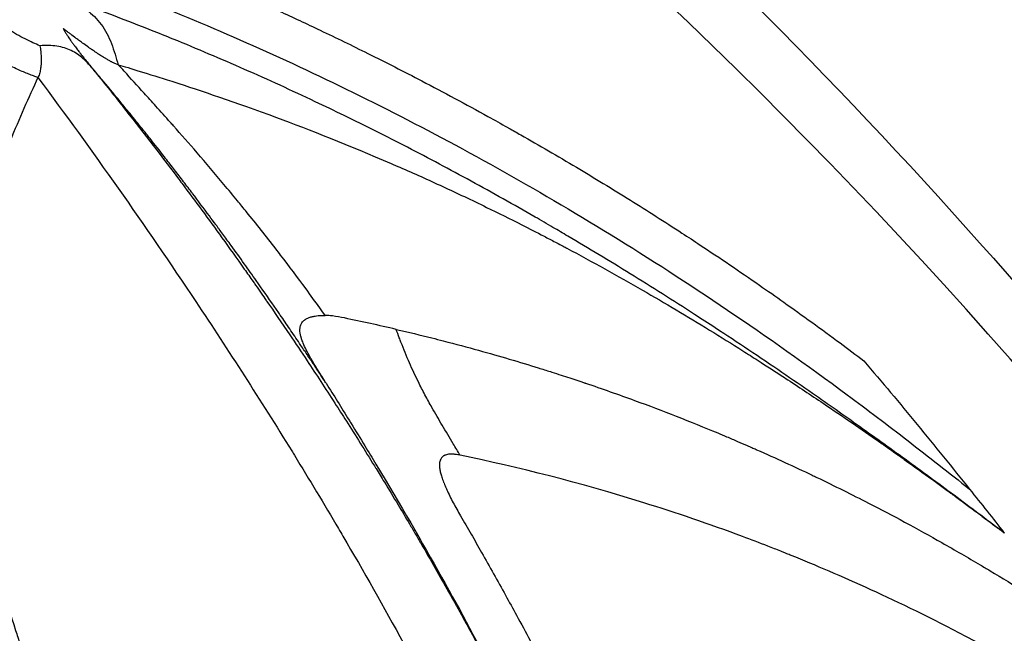
# Model space of a CAD drawing. Units: millimetres. Extents: x -710 to 50803, y 1 to 4488.
# Drawn here: x 674 to 684, y 1350 to 1357 of the extents above; entities that cross this region are included whole.
import ezdxf

# ---------------------------------------------------------------- set-up
doc = ezdxf.new("R2010")
doc.units = ezdxf.units.MM
doc.styles.get("Standard").update_dxf_attribs({"font": 'arial.ttf'})
doc.dimstyles.new('ISO-25', dxfattribs={"dimtxt": 2.5, "dimasz": 2.5, "dimexe": 1.25, "dimexo": 0.625, "dimtad": 1, "dimtxsty": 'Standard', "dimcen": 2.5, "dimadec": 0, "dimazin": 0, "dimtfac": 1, "dimtmove": 0, "dimatfit": 3, "dimfxl": 1, "dimarcsym": 0})

# ---------------------------------------------------------------- blocks, each defined once
blk = doc.blocks.new('*D3')
at = {"color": 0, "lineweight": -2, "transparency": 16777216}
for p, q in [((-102.954, 3329.228), (-144.204, 3329.228)), ((-142.954, 3129.228), (-142.954, 555.121)), ((-102.954, 355.121), (-144.204, 355.121))]:
    blk.add_line(p, q, dxfattribs=at)
at = {"color": 0, "transparency": 16777216}
for points in [[(-176.287, 3129.228), (-109.62, 3129.228), (-142.954, 3329.228)], [(-176.287, 555.121), (-109.62, 555.121), (-142.954, 355.121)]]:
    blk.add_solid(points, dxfattribs=at)
at = {"layer": 'Defpoints', "color": 0, "transparency": 16777216}
for p in [(17945.794, 3329.228), (-142.954, 355.121), (17945.794, 355.121)]:
    blk.add_point(p, dxfattribs=at)
at = {"color": 0, "transparency": 16777216, "insert": (-447.183, 1842.175), "char_height": 400, "attachment_point": 5, "rotation": 90}
blk.add_mtext('295', dxfattribs=at)

msp = doc.modelspace()

# ---------------------------------------------------------------- linework, layer by layer
for start_param, end_param in [(-0.61809196, 0.95270437), (-2.18888829, -0.61809196)]:
    msp.add_ellipse((642.4081, 1316.31377), major_axis=(0, 55.7883), ratio=0.99026807, start_param=start_param, end_param=end_param)
at = {"extrusion": (0, 0, -1)}
for centre, major_axis, ratio, start_param, end_param in [((641.01708, 1316.31363), (33.47768, 40.36274), 0.00000308, 0.00000003, 0.00001237), ((639.39359, 1316.42291), (-22.85806, -51.78481), 0.99362925, -2.66385121, -2.65369289)]:
    msp.add_ellipse(centre, major_axis=major_axis, ratio=ratio, start_param=start_param, end_param=end_param, dxfattribs=at)
for points, knots in [([(678.96745, 1359.00685), (677.40954, 1360.41085), (672.87147, 1364.06757), (664.582, 1368.85952), (653.98201, 1372.4492), (642.8922, 1373.88163), (631.73875, 1373.10175), (620.95027, 1370.13955), (610.94136, 1365.10885), (602.09666, 1358.20298), (597.20293, 1352.52589), (595.05376, 1349.47358)], [0.732406017, 0.732406017, 0.732406017, 0.732406017, 0.75, 0.78125, 0.8125, 0.84375, 0.875, 0.90625, 0.9375, 0.96875, 1, 1, 1, 1]), ([(594.94, 1349.48129), (596.23442, 1351.31966), (597.63933, 1353.0836), (600.64071, 1356.42752), (602.24272, 1358.01307), (605.61464, 1360.97575), (607.39, 1362.35848), (611.08513, 1364.89981), (613.01171, 1366.06224), (616.97854, 1368.14492), (619.02551, 1369.06924), (623.20717, 1370.66465), (625.34912, 1371.33845), (629.68928, 1372.42491), (631.89519, 1372.83922), (636.33101, 1373.40033), (638.56858, 1373.54875), (643.03979, 1373.57826), (645.28122, 1373.45872), (649.72466, 1372.95472), (651.93452, 1372.56985), (656.287, 1371.54059), (658.43715, 1370.89444), (662.64014, 1369.35376), (664.70025, 1368.45622), (668.69244, 1366.42583), (670.63178, 1365.29006), (674.15298, 1362.93702), (675.75561, 1361.73895), (677.29065, 1360.46003)], [0, 0, 0, 0, 6.76564921, 6.76564921, 13.53514579, 13.53514579, 20.30078521, 20.30078521, 27.0722946, 27.0722946, 33.83720989, 33.83720989, 40.60491841, 40.60491841, 47.37268898, 47.37268898, 54.13600035, 54.13600035, 60.9051492, 60.9051492, 67.66778643, 67.66778643, 74.43263981, 74.43263981, 81.19800465, 81.19800465, 87.95762252, 87.95762252, 93.97196894, 93.97196894, 93.97196894, 93.97196894]), ([(678.9676, 1359.00701), (680.64851, 1357.49211), (682.24255, 1355.87494), (685.23709, 1352.45441), (686.641, 1350.64345), (689.21881, 1346.874), (690.39727, 1344.90885), (692.5083, 1340.8594), (693.44461, 1338.76792), (695.05892, 1334.4959), (695.73977, 1332.30779), (696.83441, 1327.87389), (697.25012, 1325.62024), (697.80948, 1321.08746), (697.95412, 1318.8003), (697.97025, 1314.23309), (697.84176, 1311.94493), (697.31439, 1307.40821), (696.91458, 1305.15159), (695.8512, 1300.70986), (695.18576, 1298.51687), (693.60149, 1294.23329), (692.67987, 1292.1351), (690.59723, 1288.07058), (689.43254, 1286.09703), (687.93536, 1283.87438), (687.71049, 1283.54789), (687.48228, 1283.22377)], [0, 0, 0, 0, 6.78849746, 6.78849746, 13.63840309, 13.63840309, 20.48831483, 20.48831483, 27.3384683, 27.3384683, 34.18889036, 34.18889036, 41.03954911, 41.03954911, 47.89037705, 47.89037705, 54.7412925, 54.7412925, 61.59221089, 61.59221089, 68.44304763, 68.44304763, 75.29372062, 75.29372062, 82.14416082, 82.14416082, 83.3333537, 83.3333537, 83.3333537, 83.3333537]), ([(674.02177, 1357.7965), (674.0462, 1357.78751), (674.07106, 1357.77832), (674.09645, 1357.7689), (674.12208, 1357.7594), (674.14825, 1357.74965), (674.17475, 1357.73974), (674.20149, 1357.72975), (674.22856, 1357.71958), (674.2557, 1357.70935), (674.28306, 1357.69903), (674.31049, 1357.68865), (674.33792, 1357.67822), (674.42913, 1357.64354), (674.5183, 1357.60916), (674.60601, 1357.57491), (674.6978, 1357.53906), (674.78798, 1357.50335), (674.87717, 1357.46757), (674.96863, 1357.43088), (675.05904, 1357.39411), (675.14901, 1357.35705), (675.24107, 1357.31913), (675.33266, 1357.28089), (675.42439, 1357.24209), (675.51813, 1357.20243), (675.61201, 1357.16219), (675.70664, 1357.12107), (675.8046, 1357.0785), (675.90335, 1357.03501), (676.00352, 1356.99025), (676.06043, 1356.96483), (676.1178, 1356.939), (676.17573, 1356.9127), (676.19745, 1356.90284), (676.21925, 1356.89291), (676.24114, 1356.88292), (676.24805, 1356.87976), (676.25497, 1356.8766), (676.26189, 1356.87343), (676.26895, 1356.8702), (676.27601, 1356.86697), (676.28308, 1356.86373), (676.42275, 1356.7997), (676.56312, 1356.73412), (676.70421, 1356.66692), (676.86586, 1356.58992), (677.02846, 1356.51081), (677.19194, 1356.42949), (677.37463, 1356.33862), (677.55841, 1356.24501), (677.74326, 1356.14853), (677.96723, 1356.03163), (678.19277, 1355.91051), (678.41979, 1355.78496), (678.4874, 1355.74756), (678.55514, 1355.70978), (678.62301, 1355.6716), (678.62617, 1355.66982), (678.63028, 1355.6675), (678.6325, 1355.66626), (678.67384, 1355.64298), (678.71529, 1355.61952), (678.75686, 1355.59586), (678.94446, 1355.48913), (679.13439, 1355.37855), (679.32654, 1355.26392), (679.50853, 1355.15535), (679.69251, 1355.04315), (679.87842, 1354.92711), (680.05249, 1354.81846), (680.22824, 1354.70644), (680.40564, 1354.59086), (680.46793, 1354.55029), (680.53042, 1354.50927), (680.59311, 1354.4678), (680.79356, 1354.33523), (680.99607, 1354.19809), (681.20055, 1354.0561), (681.28279, 1353.99899), (681.36536, 1353.94109), (681.44824, 1353.88239), (681.63864, 1353.74753), (681.83069, 1353.60843), (682.02435, 1353.46482), (682.10529, 1353.40479), (682.18651, 1353.34398), (682.268, 1353.28237)], [0, 0, 0, 0, 0.00843246, 0.00843246, 0.00843246, 0.01694779, 0.01694779, 0.01694779, 0.02554054, 0.02554054, 0.02554054, 0.03420462, 0.03420462, 0.03420462, 0.06301171, 0.06301171, 0.06301171, 0.09316054, 0.09316054, 0.09316054, 0.1240794, 0.1240794, 0.1240794, 0.15571694, 0.15571694, 0.15571694, 0.18804826, 0.18804826, 0.18804826, 0.22151896, 0.22151896, 0.22151896, 0.24053549, 0.24053549, 0.24053549, 0.24766669, 0.24766669, 0.24766669, 0.24991752, 0.24991752, 0.24991752, 0.25221195, 0.25221195, 0.25221195, 0.29758508, 0.29758508, 0.29758508, 0.34957231, 0.34957231, 0.34957231, 0.40766798, 0.40766798, 0.40766798, 0.47806023, 0.47806023, 0.47806023, 0.49902344, 0.49902344, 0.49902344, 0.5, 0.5, 0.5, 0.51826149, 0.51826149, 0.51826149, 0.60067029, 0.60067029, 0.60067029, 0.67872138, 0.67872138, 0.67872138, 0.75180358, 0.75180358, 0.75180358, 0.77746339, 0.77746339, 0.77746339, 0.85950554, 0.85950554, 0.85950554, 0.89250484, 0.89250484, 0.89250484, 0.96831525, 0.96831525, 0.96831525, 1, 1, 1, 1]), ([(674.17229, 1357.26085), (674.17236, 1357.26083), (674.17243, 1357.2608), (674.17249, 1357.26078), (674.5153, 1357.1339), (674.86259, 1356.99848), (675.5667, 1356.7083), (675.92353, 1356.55353), (676.64734, 1356.22236), (677.01433, 1356.04595), (677.75849, 1355.66904), (678.13566, 1355.46853), (679.28256, 1354.8272), (680.06765, 1354.34655), (681.27564, 1353.52951), (681.68336, 1353.24115), (682.30272, 1352.78209), (682.51046, 1352.62465), (682.92842, 1352.30171), (683.13862, 1352.13621), (683.35002, 1351.96706)], [0, 0, 0, 0, 0.00002416, 0.00002416, 0.00002416, 0.125022194, 0.125022194, 0.250020121, 0.250020121, 0.375018007, 0.375018007, 0.500015913, 0.500015913, 0.750011795, 0.750011795, 0.875009728, 0.875009728, 0.937508696, 0.937508696, 1, 1, 1, 1]), ([(674.14687, 1356.98039), (674.20244, 1356.94887), (674.25888, 1356.91633), (674.36765, 1356.83411), (674.41873, 1356.78491), (674.50369, 1356.66898), (674.53809, 1356.60167), (674.59357, 1356.46003), (674.61447, 1356.38707), (674.63463, 1356.31479)], [0, 0, 0, 0, 0.25, 0.25, 0.5, 0.5, 0.75, 0.75, 0.999981218, 0.999981218, 0.999981218, 0.999981218]), ([(683.70515, 1351.51849), (683.54452, 1351.64039), (683.38357, 1351.76139), (683.05538, 1352.00572), (682.88812, 1352.12897), (682.55499, 1352.3717), (682.38915, 1352.4912), (682.06336, 1352.72309), (681.90344, 1352.83555), (681.63873, 1353.0193), (681.53419, 1353.09123), (681.20311, 1353.31699), (680.97577, 1353.46902), (680.67604, 1353.66525), (680.60468, 1353.71166), (680.3154, 1353.89851), (680.09652, 1354.03696), (679.66472, 1354.30394), (679.45189, 1354.43266), (679.18724, 1354.58896), (679.13651, 1354.61876), (679.02483, 1354.68396), (678.96388, 1354.71931), (678.68559, 1354.87953), (678.46722, 1355.00212), (678.03145, 1355.24021), (677.81409, 1355.35579), (677.38071, 1355.57975), (677.16472, 1355.6882), (676.84972, 1355.84167), (676.75145, 1355.88889), (676.41279, 1356.04932), (676.1715, 1356.15966), (675.68682, 1356.37329), (675.44342, 1356.47657), (675.12467, 1356.60654), (675.04998, 1356.63661), (674.72885, 1356.76431), (674.4818, 1356.85846), (674.20522, 1356.95928), (674.17612, 1356.96983), (674.14702, 1356.98032)], [0, 0, 0, 0, 0.053502081, 0.053502081, 0.108872078, 0.108872078, 0.163507476, 0.163507476, 0.215907422, 0.215907422, 0.25, 0.25, 0.323675425, 0.323675425, 0.346648163, 0.346648163, 0.416661633, 0.416661633, 0.484042051, 0.484042051, 0.5, 0.5, 0.519119656, 0.519119656, 0.587154413, 0.587154413, 0.654185024, 0.654185024, 0.720166469, 0.720166469, 0.75, 0.75, 0.82278977, 0.82278977, 0.89566321, 0.89566321, 0.917938183, 0.917938183, 0.991354693, 0.991354693, 0.999985455, 0.999985455, 0.999985455, 0.999985455]), ([(673.81466, 1356.18274), (673.79957, 1356.18831), (673.78448, 1356.19389), (673.75281, 1356.20573), (673.7362, 1356.21202), (673.70186, 1356.22536), (673.68412, 1356.23243), (673.64681, 1356.24785), (673.62723, 1356.25625), (673.58507, 1356.27524), (673.56249, 1356.28597), (673.51797, 1356.3085), (673.49602, 1356.32029), (673.45645, 1356.34303), (673.43871, 1356.3538), (673.40452, 1356.37579), (673.38804, 1356.38698), (673.35592, 1356.41004), (673.34026, 1356.42191), (673.30714, 1356.44837), (673.28979, 1356.46308), (673.25365, 1356.49547), (673.23499, 1356.51327), (673.19997, 1356.54852), (673.18354, 1356.56592), (673.15479, 1356.59767), (673.14228, 1356.61198), (673.11866, 1356.63972), (673.10751, 1356.65315), (673.08646, 1356.67897), (673.07653, 1356.69138), (673.05689, 1356.7161), (673.0472, 1356.72843), (673.0375, 1356.74075)], [0, 0, 0, 0, 0.05142956, 0.05142956, 0.10750087, 0.10750087, 0.1666782, 0.1666782, 0.23130128, 0.23130128, 0.30579135, 0.30579135, 0.37938062, 0.37938062, 0.44078274, 0.44078274, 0.5, 0.5, 0.55870922, 0.55870922, 0.62689829, 0.62689829, 0.70489842, 0.70489842, 0.77867382, 0.77867382, 0.83869716, 0.83869716, 0.89510909, 0.89510909, 0.94755454, 0.94755454, 1, 1, 1, 1]), ([(673.83482, 1356.50884), (673.79058, 1356.52796), (673.73924, 1356.5493), (673.62579, 1356.60637), (673.56586, 1356.64116), (673.51101, 1356.68059)], [0.000000046, 0.000000046, 0.000000046, 0.000000046, 0.5, 0.5, 1, 1, 1, 1]), ([(674.63461, 1356.31476), (674.62532, 1356.31745), (674.61424, 1356.32165), (674.60134, 1356.32738), (674.59202, 1356.33152), (674.58176, 1356.33647), (674.57053, 1356.34224), (674.56647, 1356.34433), (674.56229, 1356.34652), (674.55798, 1356.34882), (674.54807, 1356.35412), (674.5375, 1356.35999), (674.52627, 1356.36644), (674.51821, 1356.37108), (674.50982, 1356.37601), (674.5011, 1356.38124), (674.49674, 1356.38386), (674.4923, 1356.38655), (674.48777, 1356.38931), (674.48551, 1356.3907), (674.48323, 1356.3921), (674.48093, 1356.39352), (674.47863, 1356.39494), (674.47511, 1356.39713), (674.47396, 1356.39784), (674.46229, 1356.40511), (674.44924, 1356.41342), (674.43489, 1356.42275), (674.42679, 1356.42802), (674.41827, 1356.43362), (674.40935, 1356.43954), (674.40162, 1356.44468), (674.39359, 1356.45006), (674.38527, 1356.45568), (674.38031, 1356.45904), (674.37524, 1356.46248), (674.37007, 1356.466), (674.36731, 1356.46789), (674.36452, 1356.46979), (674.36171, 1356.47172), (674.35747, 1356.47463), (674.35317, 1356.47759), (674.34881, 1356.4806), (674.34518, 1356.48311), (674.3415, 1356.48566), (674.33779, 1356.48825), (674.33407, 1356.49083), (674.33219, 1356.49214), (674.32651, 1356.49611), (674.30542, 1356.51088), (674.28703, 1356.52396), (674.27115, 1356.53538), (674.25483, 1356.54711), (674.24117, 1356.55708), (674.23001, 1356.56528), (674.21694, 1356.5749), (674.2073, 1356.58209), (674.20095, 1356.58685), (674.19812, 1356.58897), (674.19594, 1356.59061), (674.19441, 1356.59176), (674.19365, 1356.59233), (674.19305, 1356.59278), (674.19261, 1356.59311), (674.19228, 1356.59335), (674.19204, 1356.59354), (674.19191, 1356.59364), (674.19105, 1356.59428), (674.16283, 1356.61546), (674.14914, 1356.62586), (674.1445, 1356.62938), (674.13999, 1356.63282), (674.1356, 1356.63617), (674.13174, 1356.63912), (674.12797, 1356.64201), (674.12429, 1356.64483), (674.12112, 1356.64725), (674.11803, 1356.64963), (674.115, 1356.65197), (674.10242, 1356.66164), (674.09103, 1356.6705), (674.08075, 1356.67846), (674.07926, 1356.67962), (674.07779, 1356.68076), (674.07634, 1356.68187), (674.07493, 1356.68297), (674.07354, 1356.68404), (674.07218, 1356.68509)], [0.000054349, 0.000054349, 0.000054349, 0.000054349, 0.072592841, 0.072592841, 0.072592841, 0.125, 0.125, 0.125, 0.143946994, 0.143946994, 0.143946994, 0.1875, 0.1875, 0.1875, 0.21875, 0.21875, 0.21875, 0.234375, 0.234375, 0.234375, 0.2421875, 0.2421875, 0.2421875, 0.25, 0.25, 0.25, 0.329892038, 0.329892038, 0.329892038, 0.375, 0.375, 0.375, 0.414123038, 0.414123038, 0.414123038, 0.4375, 0.4375, 0.4375, 0.449965221, 0.449965221, 0.449965221, 0.46875, 0.46875, 0.46875, 0.484375, 0.484375, 0.484375, 0.5, 0.5, 0.5, 0.558018552, 0.558018552, 0.558018552, 0.6176417, 0.6176417, 0.6176417, 0.6875, 0.6875, 0.6875, 0.71875, 0.71875, 0.71875, 0.734375, 0.734375, 0.734375, 0.74609375, 0.74609375, 0.74609375, 0.823998791, 0.823998791, 0.823998791, 0.850357369, 0.850357369, 0.850357369, 0.873532541, 0.873532541, 0.873532541, 0.893480684, 0.893480684, 0.893480684, 0.976261694, 0.976261694, 0.976261694, 0.988277491, 0.988277491, 0.988277491, 0.999999921, 0.999999921, 0.999999921, 0.999999921]), ([(674.07218, 1356.68509), (674.07221, 1356.68503), (674.07225, 1356.68496), (674.07881, 1356.67279), (674.08709, 1356.65837), (674.10298, 1356.63248), (674.10929, 1356.6225), (674.12533, 1356.59788), (674.13552, 1356.58275), (674.14755, 1356.56549), (674.14828, 1356.56445), (674.15509, 1356.5547), (674.1615, 1356.54568), (674.17158, 1356.53168), (674.17502, 1356.52694), (674.1803, 1356.5197), (674.18207, 1356.51727), (674.18477, 1356.5136), (674.18568, 1356.51237), (674.1875, 1356.5099), (674.18766, 1356.50969), (674.1922, 1356.50355), (674.19499, 1356.49979), (674.20796, 1356.48243), (674.21727, 1356.4702), (674.23494, 1356.44723), (674.24304, 1356.43685), (674.25051, 1356.42734), (674.25118, 1356.42649), (674.25911, 1356.4164), (674.26476, 1356.40928), (674.27074, 1356.40175), (674.27232, 1356.39977), (674.27407, 1356.39757), (674.27454, 1356.39697), (674.2751, 1356.39627), (674.27526, 1356.39607), (674.27551, 1356.39576), (674.27562, 1356.39563), (674.28092, 1356.38897), (674.28497, 1356.3839), (674.30228, 1356.36228), (674.31463, 1356.34698), (674.33877, 1356.31711), (674.35023, 1356.30298), (674.36199, 1356.28847), (674.36377, 1356.28627), (674.3655, 1356.28414)], [0, 0, 0, 0, 0.000858012, 0.000858012, 0.16056143, 0.16056143, 0.25, 0.25, 0.367519321, 0.367519321, 0.375, 0.375, 0.4375, 0.4375, 0.46875, 0.46875, 0.484375, 0.484375, 0.4921875, 0.4921875, 0.5, 0.5, 0.513331032, 0.513331032, 0.563295598, 0.563295598, 0.61936575, 0.61936575, 0.625, 0.625, 0.6875, 0.6875, 0.71875, 0.71875, 0.734375, 0.734375, 0.7421875, 0.7421875, 0.75, 0.75, 0.777631544, 0.777631544, 0.870730098, 0.870730098, 0.977328607, 0.977328607, 0.997037126, 0.997037126, 0.997037126, 0.997037126]), ([(673.83484, 1356.50887), (673.838, 1356.48906), (673.84053, 1356.46982), (673.84451, 1356.43136), (673.84587, 1356.4122), (673.84679, 1356.38843), (673.84694, 1356.38314), (673.84731, 1356.36392), (673.84721, 1356.35037), (673.84648, 1356.33119), (673.84617, 1356.32519), (673.84504, 1356.30854), (673.84404, 1356.29812), (673.84198, 1356.28143), (673.84105, 1356.27495), (673.83867, 1356.2602), (673.83714, 1356.25204), (673.83354, 1356.23592), (673.83146, 1356.22798), (673.82658, 1356.21197), (673.82373, 1356.20397), (673.81873, 1356.19167), (673.81673, 1356.18713), (673.81466, 1356.18274)], [0, 0, 0, 0, 0.13931445, 0.13931445, 0.28770633, 0.28770633, 0.33079476, 0.33079476, 0.44623164, 0.44623164, 0.5, 0.5, 0.59814954, 0.59814954, 0.66268006, 0.66268006, 0.74889694, 0.74889694, 0.83924106, 0.83924106, 0.93857169, 0.93857169, 1, 1, 1, 1]), ([(674.3663, 1356.2832), (674.33704, 1356.31589), (674.30729, 1356.34871), (674.23839, 1356.40965), (674.19941, 1356.43751), (674.11105, 1356.48079), (674.06178, 1356.49597), (673.95377, 1356.51189), (673.89504, 1356.51279), (673.83484, 1356.50885)], [0, 0, 0, 0, 0.25, 0.25, 0.5, 0.5, 0.75, 0.75, 0.999976003, 0.999976003, 0.999976003, 0.999976003]), ([(676.76408, 1353.05174), (676.75617, 1353.06383), (676.74818, 1353.07602), (676.72217, 1353.11562), (676.70387, 1353.1434), (676.67266, 1353.19063), (676.66, 1353.20974), (676.62478, 1353.26281), (676.60171, 1353.29745), (676.55455, 1353.36799), (676.53048, 1353.40388), (676.50146, 1353.44696), (676.497, 1353.45357), (676.45956, 1353.50908), (676.42578, 1353.55892), (676.35968, 1353.65589), (676.32753, 1353.70283), (676.27398, 1353.7806), (676.2531, 1353.81082), (676.16998, 1353.93075), (676.10874, 1354.01825), (676.00734, 1354.1618), (675.96677, 1354.21885), (675.8811, 1354.33861), (675.83609, 1354.40107), (675.7627, 1354.50223), (675.73405, 1354.54153), (675.69352, 1354.59689), (675.68148, 1354.61331), (675.66347, 1354.63782), (675.65747, 1354.64598), (675.6459, 1354.6617), (675.64138, 1354.66783), (675.6345, 1354.67716), (675.63403, 1354.6778), (675.61207, 1354.70757), (675.59058, 1354.7366), (675.5116, 1354.84297), (675.45411, 1354.91967), (675.39306, 1355.00041), (675.38926, 1355.00542), (675.35482, 1355.05092), (675.32423, 1355.09111), (675.27791, 1355.1517), (675.26188, 1355.17261), (675.21568, 1355.23275), (675.18592, 1355.27128), (675.14057, 1355.32974), (675.12478, 1355.35004), (675.0594, 1355.43388), (675.01009, 1355.49659), (674.94921, 1355.5734), (674.93715, 1355.58858), (674.88508, 1355.65399), (674.84542, 1355.70348), (674.78412, 1355.77946), (674.76208, 1355.80668), (674.71154, 1355.86886), (674.68321, 1355.90354), (674.6264, 1355.97273), (674.59793, 1356.00722), (674.56471, 1356.04724), (674.5601, 1356.0528), (674.52841, 1356.09091), (674.50119, 1356.12349), (674.45328, 1356.18053), (674.43254, 1356.20514), (674.39666, 1356.24754), (674.38143, 1356.26547), (674.36632, 1356.28322)], [0, 0, 0, 0, 0.01348361, 0.01348361, 0.04350058, 0.04350058, 0.06340456, 0.06340456, 0.097836001, 0.097836001, 0.131887596, 0.131887596, 0.138048081, 0.138048081, 0.183413984, 0.183413984, 0.22445492, 0.22445492, 0.25, 0.25, 0.324579171, 0.324579171, 0.375, 0.375, 0.431926036, 0.431926036, 0.46875, 0.46875, 0.484375, 0.484375, 0.4921875, 0.4921875, 0.499479496, 0.499479496, 0.5, 0.5, 0.523326722, 0.523326722, 0.585782633, 0.585782633, 0.58992201, 0.58992201, 0.623375281, 0.623375281, 0.641261281, 0.641261281, 0.675477148, 0.675477148, 0.693888966, 0.693888966, 0.751869816, 0.751869816, 0.766232164, 0.766232164, 0.814072049, 0.814072049, 0.841304219, 0.841304219, 0.87718538, 0.87718538, 0.913557709, 0.913557709, 0.919421387, 0.919421387, 0.95378181, 0.95378181, 0.980234576, 0.980234576, 1, 1, 1, 1]), ([(674.36632, 1356.28322), (674.46281, 1356.16392), (674.56028, 1356.04201), (674.66574, 1355.90848), (674.67283, 1355.8995), (674.86473, 1355.65609), (675.05271, 1355.4123), (675.25845, 1355.13857), (675.27369, 1355.11826), (675.4237, 1354.91789), (675.5597, 1354.73306), (675.77298, 1354.43761), (675.84955, 1354.33042), (675.95631, 1354.17935), (675.98626, 1354.13678), (676.02479, 1354.0818), (676.03333, 1354.0696), (676.06115, 1354.0298), (676.09733, 1353.9779), (676.13356, 1353.92566), (676.15289, 1353.89771), (676.15619, 1353.89294), (676.2307, 1353.78517), (676.30883, 1353.67103), (676.4493, 1353.46311), (676.5091, 1353.37388), (676.6607, 1353.14538), (676.75495, 1353.0015), (676.89233, 1352.78825), (676.93182, 1352.7266), (677.06418, 1352.51852), (677.15983, 1352.36599), (677.26382, 1352.19723), (677.26906, 1352.18873), (677.3026, 1352.13419), (677.33116, 1352.08755), (677.40618, 1351.96438), (677.45304, 1351.88685), (677.539, 1351.74339), (677.5779, 1351.67803), (677.63682, 1351.57831), (677.65655, 1351.5448), (677.68629, 1351.49411), (677.69622, 1351.47715), (677.71585, 1351.44356), (677.72506, 1351.42777), (677.73552, 1351.40982), (677.73582, 1351.40931), (677.83486, 1351.23924), (677.9284, 1351.07553), (678.04446, 1350.86903), (678.07142, 1350.82079), (678.18814, 1350.61089), (678.27299, 1350.4554), (678.38544, 1350.24605), (678.41726, 1350.1864), (678.4923, 1350.0448), (678.53468, 1349.96406), (678.65115, 1349.74022), (678.72127, 1349.60306), (678.81825, 1349.41073), (678.84909, 1349.34911), (678.9233, 1349.19983), (678.96506, 1349.11488), (679.02279, 1348.99645), (679.04087, 1348.95918), (679.05906, 1348.92153), (679.0598, 1348.92), (679.06961, 1348.89969), (679.07851, 1348.88122), (679.09161, 1348.85398), (679.09972, 1348.8371), (679.10768, 1348.8205), (679.11189, 1348.81171), (679.11203, 1348.81142), (679.16636, 1348.69797), (679.21875, 1348.5871), (679.323, 1348.36366), (679.3748, 1348.25112), (679.47745, 1348.02514), (679.52826, 1347.91172), (679.62894, 1347.68394), (679.67877, 1347.56961), (679.76909, 1347.35952), (679.80988, 1347.26353), (679.88255, 1347.09048), (679.91469, 1347.0132), (679.97046, 1346.87786), (679.99428, 1346.81962), (680.04169, 1346.70288), (680.06527, 1346.64439), (680.10824, 1346.53703), (680.1277, 1346.4881), (680.16256, 1346.39994), (680.17801, 1346.36066), (680.20493, 1346.2919), (680.21644, 1346.26237), (680.2375, 1346.20819), (680.24705, 1346.18353), (680.2642, 1346.13912), (680.27181, 1346.11935), (680.28183, 1346.09327), (680.28427, 1346.08692), (680.2867, 1346.08058)], [0, 0, 0, 0, 0.042399343, 0.042399343, 0.045452631, 0.045452631, 0.125, 0.125, 0.131356021, 0.131356021, 0.1875, 0.1875, 0.21875, 0.21875, 0.230912915, 0.230912915, 0.234375, 0.234375, 0.2421875, 0.249023438, 0.249023438, 0.25, 0.25, 0.296445804, 0.296445804, 0.328586978, 0.328586978, 0.375, 0.375, 0.393275576, 0.393275576, 0.435278318, 0.435278318, 0.4375, 0.4375, 0.449496746, 0.449496746, 0.46875, 0.46875, 0.484375, 0.484375, 0.4921875, 0.4921875, 0.49609375, 0.49609375, 0.499888999, 0.499888999, 0.5, 0.5, 0.53667652, 0.53667652, 0.548031181, 0.548031181, 0.586681523, 0.586681523, 0.602504184, 0.602504184, 0.625, 0.625, 0.666794715, 0.666794715, 0.6875, 0.6875, 0.71875, 0.71875, 0.733740143, 0.733740143, 0.734375, 0.734375, 0.7421875, 0.7421875, 0.74609375, 0.749511719, 0.749511719, 0.75, 0.75, 0.778650035, 0.778650035, 0.808096516, 0.808096516, 0.838170129, 0.838170129, 0.868914188, 0.868914188, 0.895081222, 0.895081222, 0.916395185, 0.916395185, 0.932613934, 0.932613934, 0.949041458, 0.949041458, 0.962896678, 0.962896678, 0.974093015, 0.974093015, 0.982557542, 0.982557542, 0.98965636, 0.98965636, 0.995365434, 0.995365434, 0.997203508, 0.997203508, 0.997203508, 0.997203508]), ([(674.63465, 1356.31478), (674.75371, 1356.27918), (674.93724, 1356.22375), (675.18355, 1356.14454), (675.19019, 1356.14241), (675.19688, 1356.14025), (675.20361, 1356.13808), (675.4789, 1356.04933), (675.8304, 1355.93173), (676.25483, 1355.77423), (676.59884, 1355.64657), (676.9907, 1355.49257), (677.42884, 1355.30313), (677.45889, 1355.29014), (677.48916, 1355.27698), (677.51964, 1355.26364), (677.66093, 1355.20185), (677.80689, 1355.13638), (677.9575, 1355.06686), (678.10298, 1354.99972), (678.25279, 1354.92881), (678.40693, 1354.85378), (678.52438, 1354.79662), (678.64435, 1354.73706), (678.76683, 1354.67495), (678.84165, 1354.63702), (678.9174, 1354.59813), (678.9941, 1354.55825), (679.03265, 1354.5382), (679.07143, 1354.51791), (679.11046, 1354.49736), (679.12997, 1354.48708), (679.14955, 1354.47675), (679.16918, 1354.46634), (679.17899, 1354.46114), (679.18883, 1354.45592), (679.19867, 1354.45069), (679.20606, 1354.44677), (679.21345, 1354.44283), (679.22085, 1354.43889), (679.22332, 1354.43757), (679.22679, 1354.43572), (679.22825, 1354.43494), (679.4869, 1354.29703), (679.74497, 1354.15376), (680.00275, 1354.00512), (680.11755, 1353.93892), (680.2323, 1353.87166), (680.34701, 1353.80334), (680.5744, 1353.66792), (680.80165, 1353.52834), (681.02897, 1353.38466), (681.08077, 1353.35192), (681.13258, 1353.31896), (681.1844, 1353.28579), (681.27454, 1353.22809), (681.3647, 1353.16974), (681.45488, 1353.11077), (681.45779, 1353.10887), (681.45985, 1353.10751), (681.4636, 1353.10506), (681.59829, 1353.01692), (681.72714, 1352.93124), (681.85017, 1352.84838), (682.05599, 1352.70976), (682.24552, 1352.57905), (682.41873, 1352.4577), (682.43499, 1352.44631), (682.4511, 1352.435), (682.46707, 1352.42377), (682.49641, 1352.40315), (682.52526, 1352.38281), (682.55362, 1352.36276), (682.57553, 1352.34727), (682.59714, 1352.33196), (682.61846, 1352.31682), (682.62912, 1352.30925), (682.63971, 1352.30173), (682.65023, 1352.29425), (682.65549, 1352.29051), (682.66073, 1352.28678), (682.66595, 1352.28306), (682.67117, 1352.27934), (682.67539, 1352.27633), (682.68156, 1352.27193), (682.78029, 1352.20155), (682.87435, 1352.13383), (682.96372, 1352.06897), (682.96989, 1352.06449), (682.97603, 1352.06003), (682.98215, 1352.05559), (683.02039, 1352.0278), (683.05777, 1352.00054), (683.09427, 1351.97383), (683.11544, 1351.95834), (683.13632, 1351.94303), (683.1569, 1351.92791), (683.1672, 1351.92035), (683.17742, 1351.91284), (683.18756, 1351.90537), (683.19771, 1351.8979), (683.20689, 1351.89114), (683.21778, 1351.88311), (683.26137, 1351.85098), (683.30398, 1351.81943), (683.34561, 1351.7885), (683.36643, 1351.77303), (683.38701, 1351.75771), (683.40734, 1351.74255), (683.4175, 1351.73497), (683.42761, 1351.72743), (683.43765, 1351.71992), (683.44518, 1351.7143), (683.45268, 1351.70869), (683.46014, 1351.70311), (683.46263, 1351.70124), (683.46593, 1351.69878), (683.4676, 1351.69753), (683.48092, 1351.68756), (683.4976, 1351.67506), (683.51765, 1351.66001), (683.52768, 1351.65248), (683.53855, 1351.64432), (683.55025, 1351.63551), (683.55611, 1351.63111), (683.56218, 1351.62655), (683.56845, 1351.62182), (683.57473, 1351.6171), (683.58017, 1351.613), (683.58537, 1351.60908), (683.61789, 1351.5846), (683.64889, 1351.56115), (683.67955, 1351.53791), (683.6881, 1351.53142), (683.69663, 1351.52496), (683.70515, 1351.51849)], [0.000000702, 0.000000702, 0.000000702, 0.000000702, 0.121718073, 0.121718073, 0.121718073, 0.125, 0.125, 0.125, 0.259193895, 0.259193895, 0.259193895, 0.367958163, 0.367958163, 0.367958163, 0.375417388, 0.375417388, 0.375417388, 0.40999037, 0.40999037, 0.40999037, 0.443385706, 0.443385706, 0.443385706, 0.468831749, 0.468831749, 0.468831749, 0.484375, 0.484375, 0.484375, 0.4921875, 0.4921875, 0.4921875, 0.49609375, 0.49609375, 0.49609375, 0.498046875, 0.498046875, 0.498046875, 0.499511719, 0.499511719, 0.499511719, 0.5, 0.5, 0.5, 0.586484154, 0.586484154, 0.586484154, 0.625, 0.625, 0.625, 0.701349667, 0.701349667, 0.701349667, 0.71875, 0.71875, 0.71875, 0.749023438, 0.749023438, 0.749023438, 0.75, 0.75, 0.75, 0.785073555, 0.785073555, 0.785073555, 0.84375, 0.84375, 0.84375, 0.849257626, 0.849257626, 0.849257626, 0.859375, 0.859375, 0.859375, 0.8671875, 0.8671875, 0.8671875, 0.87109375, 0.87109375, 0.87109375, 0.873046875, 0.873046875, 0.873046875, 0.875, 0.875, 0.875, 0.90625, 0.90625, 0.90625, 0.908405164, 0.908405164, 0.908405164, 0.921875, 0.921875, 0.921875, 0.9296875, 0.9296875, 0.9296875, 0.93359375, 0.93359375, 0.93359375, 0.9375, 0.9375, 0.9375, 0.953125, 0.953125, 0.953125, 0.9609375, 0.9609375, 0.9609375, 0.96484375, 0.96484375, 0.96484375, 0.967773438, 0.967773438, 0.967773438, 0.96875, 0.96875, 0.96875, 0.9765625, 0.9765625, 0.9765625, 0.98046875, 0.98046875, 0.98046875, 0.982421875, 0.982421875, 0.982421875, 0.984375, 0.984375, 0.984375, 0.996592381, 0.996592381, 0.996592381, 1, 1, 1, 1]), ([(676.75272, 1353.74675), (676.73478, 1353.77233), (676.71681, 1353.79781), (676.65223, 1353.88879), (676.60538, 1353.95377), (676.47282, 1354.13501), (676.38632, 1354.25023), (676.282, 1354.38615), (676.26556, 1354.40749), (676.15025, 1354.55654), (676.05003, 1354.68284), (675.91796, 1354.84571), (675.88742, 1354.88313), (675.81066, 1354.9766), (675.76429, 1355.03257), (675.62684, 1355.19705), (675.5348, 1355.30543), (675.36041, 1355.50776), (675.28026, 1355.59933), (675.19061, 1355.70055), (675.18031, 1355.71216), (675.12043, 1355.77956), (675.07065, 1355.83525), (674.98085, 1355.93516), (674.94085, 1355.97947), (674.83226, 1356.09925), (674.76465, 1356.17327), (674.67615, 1356.26968), (674.65542, 1356.29222), (674.63465, 1356.31478)], [0, 0, 0, 0, 0.02739211, 0.02739211, 0.09814549, 0.09814549, 0.22613185, 0.22613185, 0.25, 0.25, 0.39297096, 0.39297096, 0.43573952, 0.43573952, 0.5, 0.5, 0.625, 0.625, 0.73562877, 0.73562877, 0.75, 0.75, 0.81932068, 0.81932068, 0.875, 0.875, 0.97075272, 0.97075272, 1, 1, 1, 1]), ([(673.81466, 1356.18274), (673.76676, 1356.08124), (673.71856, 1355.97519), (673.62346, 1355.75877), (673.5766, 1355.64883), (673.52193, 1355.51713), (673.51469, 1355.49963), (673.4583, 1355.36275), (673.4085, 1355.23884), (673.32649, 1355.03088), (673.29487, 1354.94979), (673.25452, 1354.84544), (673.24621, 1354.82389), (673.23461, 1354.79378), (673.23099, 1354.78437), (673.19372, 1354.68757), (673.15806, 1354.59443), (673.10594, 1354.45781), (673.09051, 1354.41732), (673.03749, 1354.27803), (672.99889, 1354.17644), (672.94373, 1354.03144), (672.9282, 1353.99063), (672.86892, 1353.83505), (672.82396, 1353.71736), (672.74902, 1353.52249), (672.71995, 1353.44721), (672.66992, 1353.3181), (672.64919, 1353.26476), (672.61615, 1353.18011), (672.60406, 1353.14921), (672.58125, 1353.09153), (672.57067, 1353.065), (672.56006, 1353.0384)], [0, 0, 0, 0, 0.127922526, 0.127922526, 0.25, 0.25, 0.26858823, 0.26858823, 0.39451697, 0.39451697, 0.47213001, 0.47213001, 0.4921875, 0.4921875, 0.5, 0.5, 0.59271144, 0.59271144, 0.630930872, 0.630930872, 0.722279765, 0.722279765, 0.757500616, 0.757500616, 0.855173478, 0.855173478, 0.915152849, 0.915152849, 0.956800872, 0.956800872, 0.980507177, 0.980507177, 1, 1, 1, 1]), ([(673.81466, 1356.18274), (674.37011, 1355.4356), (674.90879, 1354.67092), (675.43022, 1353.88877), (675.76501, 1353.38659), (676.09255, 1352.87715), (676.41131, 1352.35979), (676.42039, 1352.34504), (676.42947, 1352.33029), (676.43854, 1352.31553), (676.59149, 1352.06668), (676.74238, 1351.816), (676.89098, 1351.56338), (676.90596, 1351.53791), (676.92092, 1351.51243), (676.93585, 1351.48692), (677.14732, 1351.12573), (677.35405, 1350.76057), (677.55509, 1350.39123), (677.81044, 1349.9221), (678.05663, 1349.44622), (678.29127, 1348.96328), (678.50095, 1348.53171), (678.70146, 1348.09446), (678.89107, 1347.65126), (678.98588, 1347.42967), (679.07797, 1347.20658), (679.16708, 1346.98198), (679.2562, 1346.75739), (679.34245, 1346.53), (679.42528, 1346.30359)], [0, 0, 0, 0, 0.25, 0.25, 0.25, 0.410510595, 0.410510595, 0.410510595, 0.415085603, 0.415085603, 0.415085603, 0.492223145, 0.492223145, 0.492223145, 0.5, 0.5, 0.5, 0.610123472, 0.610123472, 0.610123472, 0.75, 0.75, 0.75, 0.875, 0.875, 0.875, 0.9375, 0.9375, 0.9375, 0.999999958, 0.999999958, 0.999999958, 0.999999958]), ([(676.76408, 1353.05174), (676.7561, 1353.06448), (676.74822, 1353.07706), (676.74045, 1353.08946), (676.72604, 1353.11247), (676.71204, 1353.13489), (676.69844, 1353.1568), (676.69078, 1353.16916), (676.68325, 1353.18136), (676.67586, 1353.19341), (676.66641, 1353.20881), (676.65718, 1353.22398), (676.6482, 1353.23894), (676.64408, 1353.24581), (676.64, 1353.25262), (676.63599, 1353.2594), (676.6296, 1353.27017), (676.62335, 1353.28082), (676.61725, 1353.29136), (676.6142, 1353.29663), (676.61118, 1353.30187), (676.60821, 1353.30708), (676.60561, 1353.31164), (676.60336, 1353.3156), (676.60061, 1353.32049), (676.587, 1353.34467), (676.57295, 1353.37072), (676.56115, 1353.39412), (676.54872, 1353.41876), (676.53788, 1353.44209), (676.5288, 1353.46404), (676.52239, 1353.47954), (676.51685, 1353.49435), (676.51224, 1353.50848), (676.51127, 1353.51142), (676.51035, 1353.51433), (676.50947, 1353.51721), (676.50773, 1353.52291), (676.50614, 1353.52849), (676.50472, 1353.53395), (676.50345, 1353.53879), (676.50238, 1353.54325), (676.50138, 1353.54783), (676.50068, 1353.55104), (676.50002, 1353.5543), (676.49937, 1353.55782), (676.49645, 1353.57366), (676.4951, 1353.58854), (676.4954, 1353.60248), (676.49564, 1353.61369), (676.49696, 1353.62428), (676.49938, 1353.63426), (676.50191, 1353.64471), (676.50566, 1353.65448), (676.51063, 1353.66355), (676.51408, 1353.66984), (676.51811, 1353.67579), (676.52273, 1353.68138), (676.52698, 1353.68652), (676.53172, 1353.69136), (676.53694, 1353.69587), (676.53955, 1353.69813), (676.54229, 1353.7003), (676.54514, 1353.70239), (676.54713, 1353.70386), (676.54946, 1353.70545), (676.55155, 1353.70681), (676.5627, 1353.7141), (676.57174, 1353.71839), (676.5839, 1353.72321), (676.5941, 1353.72725), (676.60532, 1353.73085), (676.61752, 1353.73396), (676.62787, 1353.7366), (676.63892, 1353.73888), (676.65066, 1353.74076), (676.661, 1353.74242), (676.67187, 1353.74377), (676.68325, 1353.74478), (676.69359, 1353.7457), (676.70436, 1353.74634), (676.71552, 1353.74668), (676.72554, 1353.74699), (676.73587, 1353.74705), (676.74654, 1353.74688), (676.74858, 1353.74684), (676.75064, 1353.7468), (676.75271, 1353.74675)], [0, 0, 0, 0, 0.03204054, 0.03204054, 0.03204054, 0.091479528, 0.091479528, 0.091479528, 0.125, 0.125, 0.125, 0.167845441, 0.167845441, 0.167845441, 0.1875, 0.1875, 0.1875, 0.21875, 0.21875, 0.21875, 0.234375, 0.234375, 0.234375, 0.248067994, 0.248067994, 0.248067994, 0.315790621, 0.315790621, 0.315790621, 0.387133004, 0.387133004, 0.387133004, 0.4375, 0.4375, 0.4375, 0.4479979, 0.4479979, 0.4479979, 0.46875, 0.46875, 0.46875, 0.487130448, 0.487130448, 0.487130448, 0.5, 0.5, 0.5, 0.558008837, 0.558008837, 0.558008837, 0.604678409, 0.604678409, 0.604678409, 0.653551984, 0.653551984, 0.653551984, 0.6875, 0.6875, 0.6875, 0.71875, 0.71875, 0.71875, 0.734375, 0.734375, 0.734375, 0.745327563, 0.745327563, 0.745327563, 0.803824067, 0.803824067, 0.803824067, 0.852865449, 0.852865449, 0.852865449, 0.894421016, 0.894421016, 0.894421016, 0.931060359, 0.931060359, 0.931060359, 0.964380937, 0.964380937, 0.964380937, 0.994260386, 0.994260386, 0.994260386, 1, 1, 1, 1]), ([(676.95104, 1353.7207), (676.90931, 1353.72941), (676.86803, 1353.73667), (676.80227, 1353.74425), (676.77729, 1353.74615), (676.75272, 1353.74675)], [0, 0, 0, 0, 0.61525606, 0.61525606, 1, 1, 1, 1]), ([(677.48057, 1353.60429), (677.60746, 1353.57507), (677.72902, 1353.54582), (677.88506, 1353.5068), (677.92412, 1353.4969), (678.08935, 1353.45447), (678.20961, 1353.42219), (678.43451, 1353.35978), (678.53947, 1353.32962), (678.74417, 1353.26926), (678.84309, 1353.23914), (678.94098, 1353.20863), (678.94663, 1353.20687), (678.99425, 1353.19199), (679.03482, 1353.17916), (679.13884, 1353.14593), (679.19984, 1353.1261), (679.28565, 1353.09783), (679.31331, 1353.08866), (679.35337, 1353.07528), (679.36649, 1353.07089), (679.38581, 1353.0644), (679.39219, 1353.06225), (679.40326, 1353.05852), (679.40797, 1353.05693), (679.41421, 1353.05483), (679.41475, 1353.05464), (679.58973, 1352.99553), (679.757, 1352.93649), (680.06581, 1352.82326), (680.20828, 1352.76916), (680.4927, 1352.65774), (680.63421, 1352.60041), (680.80231, 1352.53029), (680.83295, 1352.51741), (680.9006, 1352.48882), (680.9375, 1352.47309), (681.00732, 1352.44311), (681.0403, 1352.42884), (681.08937, 1352.40747), (681.11992, 1352.39412), (681.15023, 1352.38079), (681.16634, 1352.37368), (681.16751, 1352.37317), (681.36687, 1352.28515), (681.55583, 1352.19819), (681.75335, 1352.104), (681.76909, 1352.09647), (681.96887, 1352.00059), (682.14544, 1351.91262), (682.44156, 1351.76029), (682.5643, 1351.69554), (682.81542, 1351.56012), (682.94285, 1351.48961), (683.20203, 1351.34303), (683.33267, 1351.26721), (683.49175, 1351.17291), (683.52546, 1351.1528), (683.685, 1351.05711), (683.80516, 1350.98339), (683.94267, 1350.89748), (683.96567, 1350.88306), (684.1043, 1350.7958), (684.21386, 1350.72545), (684.34964, 1350.63693), (684.38141, 1350.61612), (684.41258, 1350.5956)], [0, 0, 0, 0, 0.03511694, 0.03511694, 0.04708847, 0.04708847, 0.0865345, 0.0865345, 0.125, 0.125, 0.16609215, 0.16609215, 0.16862147, 0.16862147, 0.1875, 0.1875, 0.21875, 0.21875, 0.234375, 0.234375, 0.2421875, 0.2421875, 0.24609375, 0.24609375, 0.24902344, 0.24902344, 0.25, 0.25, 0.31568204, 0.31568204, 0.375, 0.375, 0.4375, 0.4375, 0.45155655, 0.45155655, 0.46875, 0.46875, 0.484375, 0.484375, 0.4921875, 0.49902344, 0.49902344, 0.5, 0.5, 0.56716117, 0.56716117, 0.57300101, 0.57300101, 0.64151684, 0.64151684, 0.69283218, 0.69283218, 0.75, 0.75, 0.81362143, 0.81362143, 0.83100682, 0.83100682, 0.89692982, 0.89692982, 0.91034426, 0.91034426, 0.97862832, 0.97862832, 1, 1, 1, 1]), ([(678.13497, 1352.3158), (678.11176, 1352.35476), (678.05073, 1352.45673), (677.95385, 1352.61863), (677.85665, 1352.78521), (677.77507, 1352.93346), (677.69736, 1353.08514), (677.61408, 1353.2636), (677.55157, 1353.41551), (677.50743, 1353.53082), (677.49109, 1353.57512), (677.48058, 1353.60429)], [0.000000066, 0.000000066, 0.000000066, 0.000000066, 0.095335713, 0.25, 0.396890476, 0.5, 0.603109524, 0.75, 0.904664287, 0.9375, 1, 1, 1, 1]), ([(682.268, 1353.28237), (682.36022, 1353.17349), (682.45154, 1353.06488), (682.6334, 1352.84699), (682.72394, 1352.73773), (682.90425, 1352.51852), (682.99402, 1352.40859), (683.17285, 1352.188), (683.26189, 1352.07735), (683.35002, 1351.96706)], [0, 0, 0, 0, 0.24570838, 0.24570838, 0.49415324, 0.49415324, 0.74549708, 0.74549708, 1, 1, 1, 1]), ([(676.76408, 1353.05174), (676.80228, 1352.99077), (676.84149, 1352.92805), (676.92012, 1352.8018), (676.95952, 1352.7383), (677.00589, 1352.66321), (677.01296, 1352.65174), (677.06717, 1352.56379), (677.11407, 1352.48726), (677.19851, 1352.34856), (677.23628, 1352.28618), (677.27331, 1352.22469)], [0, 0, 0, 0, 0.231460542, 0.231460542, 0.459002861, 0.459002861, 0.5, 0.5, 0.773431237, 0.773431237, 0.99999996, 0.99999996, 0.99999996, 0.99999996]), ([(672.90175, 1352.43292), (672.90814, 1352.41671), (672.91452, 1352.40049), (673.16023, 1351.77406), (673.38209, 1351.15295), (673.60119, 1350.47451), (673.61629, 1350.4274), (673.79121, 1349.87722), (673.93976, 1349.36777), (674.22426, 1348.29633), (674.35832, 1347.73334), (674.53299, 1346.90535), (674.58457, 1346.64601), (674.63329, 1346.38524)], [0, 0, 0, 0, 0.00846984, 0.00846984, 0.32698566, 0.32698566, 0.35072346, 0.35072346, 0.6038651, 0.6038651, 0.87662241, 0.87662241, 1, 1, 1, 1]), ([(678.13497, 1352.3158), (678.11801, 1352.31933), (678.1021, 1352.32197), (678.08724, 1352.32371), (678.08246, 1352.32427), (678.07779, 1352.32474), (678.07322, 1352.32512), (678.05961, 1352.32625), (678.04695, 1352.32657), (678.03525, 1352.32608), (678.02921, 1352.32582), (678.02343, 1352.32535), (678.01791, 1352.32466), (678.00973, 1352.32365), (678.0021, 1352.32217), (677.99504, 1352.32022), (677.9894, 1352.31866), (677.98413, 1352.3168), (677.9792, 1352.31465), (677.97704, 1352.31371), (677.97508, 1352.31277), (677.97314, 1352.31176), (677.97098, 1352.31063), (677.96886, 1352.30943), (677.96658, 1352.30799), (677.96038, 1352.30407), (677.95449, 1352.2992), (677.94952, 1352.29377), (677.94619, 1352.29013), (677.94318, 1352.28619), (677.9405, 1352.28193), (677.93748, 1352.27715), (677.93487, 1352.27197), (677.93268, 1352.26642), (677.93076, 1352.26154), (677.92916, 1352.25636), (677.92787, 1352.25089), (677.92627, 1352.2441), (677.92517, 1352.23688), (677.92454, 1352.22917), (677.92413, 1352.22405), (677.92393, 1352.21871), (677.92394, 1352.21318), (677.92395, 1352.21139), (677.92397, 1352.20958), (677.92402, 1352.20775), (677.92439, 1352.19421), (677.92598, 1352.1795), (677.92878, 1352.16365), (677.92918, 1352.16134), (677.92976, 1352.15827), (677.93007, 1352.15666), (677.93265, 1352.14341), (677.93606, 1352.12927), (677.94031, 1352.11428), (677.94242, 1352.10682), (677.94474, 1352.09915), (677.94726, 1352.09128), (677.95235, 1352.07539), (677.95827, 1352.05869), (677.96503, 1352.04115), (677.96672, 1352.03676), (677.96846, 1352.03233), (677.97025, 1352.02784), (677.97674, 1352.01161), (677.98392, 1351.99469), (677.99177, 1351.97709), (677.99389, 1351.97233), (677.99606, 1351.96752), (677.99827, 1351.96265), (678.00793, 1351.94149), (678.01848, 1351.91937), (678.02997, 1351.89629), (678.04069, 1351.87475), (678.05221, 1351.85237), (678.06454, 1351.82917), (678.07612, 1351.8074), (678.0884, 1351.7849), (678.10141, 1351.76162), (678.11369, 1351.73966), (678.12663, 1351.717), (678.1402, 1351.69363)], [0.000000001, 0.000000001, 0.000000001, 0.000000001, 0.053437397, 0.053437397, 0.053437397, 0.070619461, 0.070619461, 0.070619461, 0.121865772, 0.121865772, 0.121865772, 0.148329653, 0.148329653, 0.148329653, 0.1875, 0.1875, 0.1875, 0.21875, 0.21875, 0.21875, 0.232454005, 0.232454005, 0.232454005, 0.247637069, 0.247637069, 0.247637069, 0.288949832, 0.288949832, 0.288949832, 0.316643986, 0.316643986, 0.316643986, 0.347716311, 0.347716311, 0.347716311, 0.375, 0.375, 0.375, 0.408767676, 0.408767676, 0.408767676, 0.431219895, 0.431219895, 0.431219895, 0.438484883, 0.438484883, 0.438484883, 0.4921875, 0.4921875, 0.4921875, 0.5, 0.5, 0.5, 0.564128805, 0.564128805, 0.564128805, 0.596028309, 0.596028309, 0.596028309, 0.660487365, 0.660487365, 0.660487365, 0.676603787, 0.676603787, 0.676603787, 0.734873347, 0.734873347, 0.734873347, 0.75062759, 0.75062759, 0.75062759, 0.819217454, 0.819217454, 0.819217454, 0.883223563, 0.883223563, 0.883223563, 0.943307396, 0.943307396, 0.943307396, 1, 1, 1, 1]), ([(685.46969, 1349.14063), (685.03739, 1349.44329), (684.41182, 1349.86107), (683.57874, 1350.31669), (683.48618, 1350.36732), (683.39831, 1350.41443), (683.311, 1350.46043), (682.61257, 1350.82843), (682.01446, 1351.09124), (681.52502, 1351.28899), (681.50972, 1351.29517), (681.49453, 1351.30129), (681.47945, 1351.30734), (681.47568, 1351.30885), (681.47143, 1351.31056), (681.46595, 1351.31275), (681.46048, 1351.31494), (681.45502, 1351.31712), (681.44955, 1351.31931), (681.43861, 1351.32367), (681.42769, 1351.32802), (681.41677, 1351.33236), (681.37308, 1351.34971), (681.32951, 1351.36684), (681.28604, 1351.38374), (681.1991, 1351.41755), (681.1126, 1351.45048), (681.02655, 1351.48256), (680.68233, 1351.61087), (680.34526, 1351.72554), (680.01587, 1351.82833), (679.3571, 1352.03393), (678.72919, 1352.19217), (678.13497, 1352.3158)], [0, 0, 0, 0, 0.28125, 0.28125, 0.28125, 0.3125, 0.3125, 0.3125, 0.5625, 0.5625, 0.5625, 0.5703125, 0.5703125, 0.5703125, 0.572265625, 0.572265625, 0.572265625, 0.57421875, 0.57421875, 0.57421875, 0.578125, 0.578125, 0.578125, 0.59375, 0.59375, 0.59375, 0.625, 0.625, 0.625, 0.75, 0.75, 0.75, 1, 1, 1, 1]), ([(677.2733, 1352.22468), (677.27331, 1352.22463), (677.27333, 1352.22459), (677.52766, 1351.80231), (677.96175, 1351.04912), (678.51002, 1350.03192), (678.99358, 1349.07373), (679.43672, 1348.13945), (679.85146, 1347.20532), (680.24777, 1346.25237), (680.63405, 1345.24912), (680.89014, 1344.52924), (681.02053, 1344.14314), (681.02054, 1344.1431)], [0, 0, 0, 0, 0.00001213, 0.00001213, 0.12501036, 0.2500086, 0.37500683, 0.50000506, 0.6250033, 0.75000153, 0.87499976, 0.999998, 1, 1, 1, 1]), ([(678.1402, 1351.69363), (678.15813, 1351.66277), (678.17594, 1351.63201), (678.19369, 1351.60129), (678.21159, 1351.57029), (678.22943, 1351.53932), (678.24723, 1351.50832), (678.2652, 1351.47703), (678.28313, 1351.44571), (678.30106, 1351.41431), (678.31917, 1351.38259), (678.33727, 1351.35078), (678.35543, 1351.3188), (678.39605, 1351.24722), (678.43683, 1351.17488), (678.47775, 1351.1018), (678.51834, 1351.02932), (678.55905, 1350.95611), (678.59985, 1350.88223), (678.63742, 1350.81419), (678.67507, 1350.74557), (678.71274, 1350.67647), (678.75942, 1350.59085), (678.80612, 1350.50448), (678.85267, 1350.41769), (678.90007, 1350.32929), (678.9473, 1350.24046), (678.99417, 1350.15158), (679.00455, 1350.13188), (679.01492, 1350.11218), (679.02527, 1350.09249), (679.05286, 1350.03996), (679.08042, 1349.98722), (679.10795, 1349.93429), (679.15754, 1349.83891), (679.20701, 1349.7429), (679.25636, 1349.64623), (679.30855, 1349.54398), (679.3606, 1349.44098), (679.4125, 1349.33725), (679.42834, 1349.30558), (679.44417, 1349.27385), (679.45998, 1349.24204), (679.48806, 1349.18558), (679.51607, 1349.12892), (679.54404, 1349.07203), (679.58013, 1348.99864), (679.61614, 1348.92486), (679.65206, 1348.85073), (679.65959, 1348.83519), (679.66712, 1348.81964), (679.67464, 1348.80406), (679.71025, 1348.73035), (679.74577, 1348.65628), (679.7812, 1348.58185), (679.79891, 1348.54464), (679.8166, 1348.50733), (679.83427, 1348.46994), (679.8431, 1348.45124), (679.85193, 1348.43252), (679.86075, 1348.41378), (679.86737, 1348.39972), (679.87398, 1348.38565), (679.88059, 1348.37157), (679.88279, 1348.36687), (679.88449, 1348.36325), (679.8872, 1348.35748), (679.93163, 1348.26271), (679.97631, 1348.16652), (680.02115, 1348.069), (680.09115, 1347.91676), (680.16155, 1347.76129), (680.23229, 1347.60246), (680.2927, 1347.46681), (680.35337, 1347.32871), (680.41425, 1347.18806), (680.44744, 1347.11137), (680.48066, 1347.03403), (680.51395, 1346.95587), (680.54986, 1346.87155), (680.58586, 1346.78629), (680.6219, 1346.70015), (680.63998, 1346.65694), (680.65807, 1346.61351), (680.67617, 1346.56988), (680.69069, 1346.53485), (680.70521, 1346.49969), (680.71974, 1346.46438), (680.76002, 1346.36651), (680.80033, 1346.26753), (680.84065, 1346.16744), (680.87604, 1346.0796), (680.91144, 1345.99089), (680.94682, 1345.90133), (680.94822, 1345.89778), (680.95002, 1345.89323), (680.95103, 1345.89068), (680.96456, 1345.85641), (680.97836, 1345.8213), (680.99244, 1345.78536), (681.01882, 1345.71801), (681.04613, 1345.64775), (681.07435, 1345.57452), (681.10257, 1345.5013), (681.1317, 1345.42511), (681.16169, 1345.34595), (681.18874, 1345.27454), (681.21649, 1345.2007), (681.24491, 1345.12441), (681.2564, 1345.09357), (681.268, 1345.06233), (681.2797, 1345.03069), (681.30003, 1344.97574), (681.32068, 1344.91957), (681.34164, 1344.86218), (681.35212, 1344.83349), (681.36267, 1344.80449), (681.3733, 1344.77519), (681.37862, 1344.76054), (681.38395, 1344.74581), (681.38931, 1344.731), (681.39198, 1344.7236), (681.39466, 1344.71618), (681.39735, 1344.70874), (681.39996, 1344.70152), (681.40203, 1344.69578), (681.40513, 1344.68715), (681.42168, 1344.64125), (681.43831, 1344.59484), (681.454, 1344.55085), (681.47594, 1344.48934), (681.49672, 1344.43065), (681.51637, 1344.37479), (681.5515, 1344.275), (681.58304, 1344.18426), (681.6112, 1344.10261), (681.63606, 1344.03053), (681.65827, 1343.96554), (681.67794, 1343.90769), (681.6951, 1343.8572), (681.71032, 1343.81215), (681.72364, 1343.77259), (681.73249, 1343.74629), (681.7405, 1343.72242), (681.74767, 1343.70101), (681.75017, 1343.69356), (681.75256, 1343.68641), (681.75485, 1343.67955), (681.75736, 1343.67205), (681.75975, 1343.6649), (681.76202, 1343.65811), (681.76455, 1343.65053), (681.76693, 1343.64339), (681.76916, 1343.63669), (681.77173, 1343.62897), (681.77411, 1343.62183), (681.77629, 1343.6153)], [0, 0, 0, 0, 0.01507121, 0.01507121, 0.01507121, 0.03027466, 0.03027466, 0.03027466, 0.0456198, 0.0456198, 0.0456198, 0.06111815, 0.06111815, 0.06111815, 0.09580299, 0.09580299, 0.09580299, 0.13020421, 0.13020421, 0.13020421, 0.1618913, 0.1618913, 0.1618913, 0.20115399, 0.20115399, 0.20115399, 0.24113856, 0.24113856, 0.24113856, 0.25, 0.25, 0.25, 0.27362842, 0.27362842, 0.27362842, 0.31620934, 0.31620934, 0.31620934, 0.36125085, 0.36125085, 0.36125085, 0.375, 0.375, 0.375, 0.39941178, 0.39941178, 0.39941178, 0.43089856, 0.43089856, 0.43089856, 0.4375, 0.4375, 0.4375, 0.46875, 0.46875, 0.46875, 0.484375, 0.484375, 0.484375, 0.4921875, 0.4921875, 0.4921875, 0.49804687, 0.49804687, 0.49804687, 0.5, 0.5, 0.5, 0.5320974, 0.5320974, 0.5320974, 0.58220453, 0.58220453, 0.58220453, 0.625, 0.625, 0.625, 0.64833284, 0.64833284, 0.64833284, 0.67350549, 0.67350549, 0.67350549, 0.68613365, 0.68613365, 0.68613365, 0.69626921, 0.69626921, 0.69626921, 0.72436496, 0.72436496, 0.72436496, 0.74902344, 0.74902344, 0.74902344, 0.75, 0.75, 0.75, 0.76316341, 0.76316341, 0.76316341, 0.78783171, 0.78783171, 0.78783171, 0.8125, 0.8125, 0.8125, 0.83475393, 0.83475393, 0.83475393, 0.84375, 0.84375, 0.84375, 0.859375, 0.859375, 0.859375, 0.8671875, 0.8671875, 0.8671875, 0.87109375, 0.87109375, 0.87109375, 0.87304687, 0.87304687, 0.87304687, 0.87494234, 0.87494234, 0.87494234, 0.88502461, 0.88502461, 0.88502461, 0.89911917, 0.89911917, 0.89911917, 0.92430071, 0.92430071, 0.92430071, 0.94653187, 0.94653187, 0.94653187, 0.9659344, 0.9659344, 0.9659344, 0.97883493, 0.97883493, 0.97883493, 0.98332221, 0.98332221, 0.98332221, 0.98822444, 0.98822444, 0.98822444, 0.99369384, 0.99369384, 0.99369384, 1, 1, 1, 1])]:
    msp.add_open_spline(points, degree=3, knots=knots)
msp.add_open_spline([(677.48058, 1353.60429), (677.30529, 1353.645), (677.12866, 1353.68361), (676.95104, 1353.7207)], degree=3)

# ---------------------------------------------------------------- dimensions: what is measured, and where the dimension line sits
dim = msp.add_linear_dim(base=(-142.95381, 355.12064), p1=(17945.79429, 3329.22845), p2=(17945.79429, 355.12064), angle=90, text='295', dimstyle='ISO-25', override={"dimtxt": 400, "dimasz": 200, "dimgap": 100, "dimtad": 3, "dimfxl": 40, "dimfxlon": 1})
dim.commit()
dim.dimension.update_dxf_attribs({"geometry": '*D3', "text_midpoint": (-447.183, 1842.17454)})

doc.saveas('drawing.dxf')
